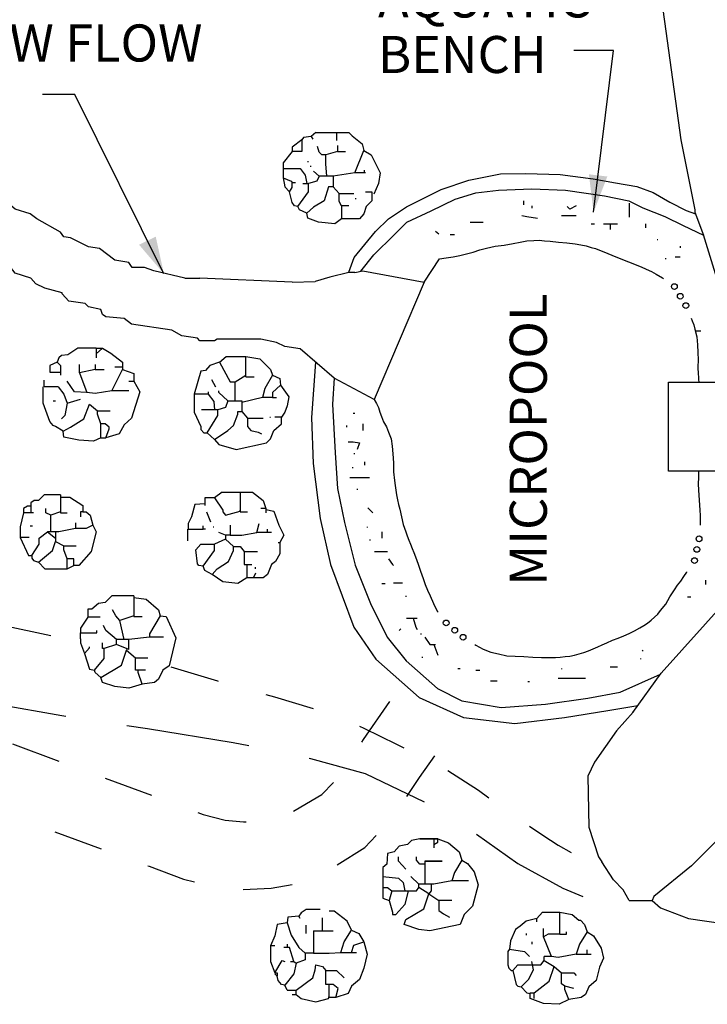
# Model space of a CAD drawing. Extents: x -0.8 to 10.2, y 1.4 to 9.9.
# Drawn here: x 2.4 to 3.8, y 5.7 to 7.7 of the extents above; entities that cross this region are included whole.
import ezdxf
from ezdxf.enums import TextEntityAlignment as Align

# ---------------------------------------------------------------- set-up
doc = ezdxf.new("R2010")
doc.units = 0
doc.header["$MEASUREMENT"] = 0
doc.linetypes.add('DASHED', pattern=[0.75, 0.5, -0.25])
doc.linetypes.add('HIDDEN', pattern=[0.375, 0.25, -0.125])
doc.layers.get('0').update_dxf_attribs({"linetype": 'CONTINUOUS'})
doc.layers.add('2', color=7, linetype='CONTINUOUS')
doc.layers.add('62', color=7, linetype='CONTINUOUS')
doc.styles.add('ROMANS', font='ROMANS', dxfattribs={"height": 0.2})

msp = doc.modelspace()

# ---------------------------------------------------------------- linework, layer by layer
at = {"color": 1, "linetype": 'Continuous'}
msp.add_line((3.2403, 7.204), (3.1396, 6.9661), dxfattribs=at)
at = {"layer": '2', "color": 3, "linetype": 'Continuous'}
for p, q in [((3.0634, 7.507), (3.0634, 7.4904)), ((2.955, 7.4454), (2.955, 7.4154)), ((3.005, 7.4487), (3.005, 7.447)), ((3.01, 7.4387), (3.0117, 7.4387)), ((2.955, 7.4337), (2.99, 7.4337)), ((3.0567, 7.4187), (3.0567, 7.397)), ((2.995, 7.4037), (3.0067, 7.4037)), ((3.0684, 7.3837), (3.0984, 7.3837)), ((3.1017, 7.3737), (3.1017, 7.372)), ((2.5767, 7.0704), (2.59, 7.0704)), ((2.5767, 7.0704), (2.5767, 7.0504)), ((2.63, 7.032), (2.615, 7.032)), ((2.81, 7.007), (2.8184, 6.992)), ((2.88, 7.012), (2.8967, 7.012)), ((2.49, 6.9637), (2.495, 6.9637)), ((2.5184, 6.9587), (2.545, 6.967)), ((2.8434, 6.9637), (2.8717, 6.9637)), ((2.8717, 6.9637), (2.8717, 6.942)), ((2.9334, 6.9704), (2.9417, 6.9704)), ((2.58, 6.9437), (2.605, 6.9437)), ((2.8234, 6.9454), (2.79, 6.9454)), ((2.8834, 6.9287), (2.915, 6.9287)), ((2.9284, 6.9304), (2.93, 6.9304)), ((2.9517, 6.9304), (2.9384, 6.9304)), ((2.8684, 6.7787), (2.8684, 6.7387)), ((2.505, 6.7737), (2.505, 6.737)), ((2.8167, 6.767), (2.7967, 6.767)), ((2.7967, 6.767), (2.7967, 6.752)), ((2.445, 6.757), (2.445, 6.737)), ((2.505, 6.7387), (2.485, 6.732)), ((2.8, 6.7387), (2.8084, 6.7187)), ((2.8684, 6.7387), (2.8834, 6.7387)), ((2.92, 6.7454), (2.91, 6.7454)), ((2.92, 6.7454), (2.92, 6.737)), ((2.505, 6.737), (2.5184, 6.737)), ((2.4434, 6.7104), (2.4484, 6.7104)), ((2.4784, 6.6987), (2.495, 6.6854)), ((2.7617, 6.7037), (2.7617, 6.6804)), ((2.7634, 6.7037), (2.7934, 6.7037)), ((2.8134, 6.7087), (2.815, 6.7087)), ((2.8767, 6.6587), (2.9034, 6.6587)), ((2.5184, 6.6237), (2.5317, 6.6304)), ((2.8984, 6.627), (2.8984, 6.6237)), ((2.895, 6.6054), (2.9, 6.6154)), ((2.6534, 6.5687), (2.6534, 6.527)), ((2.6534, 6.5287), (2.625, 6.5187)), ((2.6534, 6.527), (2.67, 6.527)), ((2.5784, 6.4937), (2.5784, 6.4987)), ((2.6434, 6.4604), (2.6184, 6.4704)), ((2.6384, 6.4604), (2.6384, 6.4587)), ((3.26, 6.077), (3.26, 6.0587)), ((3.2417, 6.032), (3.2417, 5.9854)), ((3.2417, 6.032), (3.2767, 6.032)), ((3.23, 5.9854), (3.2134, 6.0004)), ((3.25, 5.9654), (3.27, 5.952)), ((3.0017, 5.8854), (3.0017, 5.902)), ((3.035, 5.8904), (3.035, 5.917)), ((3.0167, 5.8904), (3.0567, 5.8904)), ((3.4467, 5.8854), (3.4467, 5.882)), ((3.4584, 5.8687), (3.4584, 5.8637)), ((3.0717, 5.847), (3.1034, 5.847)), ((3.5484, 5.8437), (3.5784, 5.8437)), ((3.57, 5.8437), (3.57, 5.852)), ((3.4984, 5.8387), (3.4834, 5.8387)), ((3.4834, 5.8304), (3.5034, 5.8187)), ((2.9634, 5.7704), (2.9817, 5.7704)), ((2.9734, 5.762), (2.9817, 5.762)), ((3.455, 5.7537), (3.455, 5.7654)), ((3.455, 5.7654), (3.4634, 5.7654)), ((3.4634, 5.7537), (3.4634, 5.7654))]:
    msp.add_line(p, q, dxfattribs=at)
at = {"layer": '2', "color": 7, "linetype": 'Continuous'}
for p, q in [((3.4417, 7.3687), (3.4417, 7.3604)), ((3.4584, 7.3587), (3.4584, 7.3537)), ((3.655, 7.3637), (3.655, 7.3354)), ((3.5184, 7.3387), (3.5484, 7.3387)), ((3.3334, 7.3254), (3.36, 7.3254)), ((3.5784, 7.322), (3.585, 7.322)), ((3.6034, 7.322), (3.6317, 7.322)), ((3.6167, 7.322), (3.6167, 7.3104)), ((3.6884, 7.322), (3.6884, 7.3137)), ((3.2634, 7.307), (3.27, 7.302)), ((3.2934, 7.3004), (3.3017, 7.3004)), ((3.7117, 7.2904), (3.7134, 7.2904)), ((3.7584, 7.277), (3.7584, 7.2737)), ((3.7284, 7.252), (3.73, 7.252)), ((3.7484, 7.2554), (3.7584, 7.2554)), ((3.79, 7.1054), (3.8, 7.1054)), ((3.0967, 6.9387), (3.1, 6.9387)), ((3.1167, 6.917), (3.1167, 6.9037)), ((3.0834, 6.9137), (3.0834, 6.9104)), ((3.0984, 6.857), (3.1, 6.857)), ((3.12, 6.8404), (3.12, 6.8337)), ((3.095, 6.8287), (3.0967, 6.8287)), ((3.09, 6.8087), (3.13, 6.8087)), ((3.105, 6.7854), (3.105, 6.7837)), ((3.1267, 6.747), (3.1367, 6.737)), ((3.125, 6.7087), (3.125, 6.707)), ((3.155, 6.6987), (3.155, 6.6854)), ((3.13, 6.682), (3.1317, 6.682)), ((3.14, 6.6587), (3.1667, 6.6587)), ((3.81, 6.6004), (3.81, 6.592)), ((3.155, 6.5937), (3.1617, 6.5937)), ((3.1784, 6.5954), (3.1967, 6.5954)), ((3.2034, 6.5687), (3.2034, 6.567)), ((3.7734, 6.567), (3.78, 6.567)), ((3.205, 6.5237), (3.2267, 6.5237)), ((3.1934, 6.502), (3.19, 6.4987)), ((3.2334, 6.492), (3.235, 6.492)), ((3.2417, 6.4854), (3.2517, 6.4704)), ((3.2517, 6.4704), (3.2634, 6.4704)), ((3.26, 6.4704), (3.2684, 6.4487)), ((3.6817, 6.4587), (3.6834, 6.457)), ((3.2367, 6.4454), (3.2367, 6.4437)), ((3.6784, 6.442), (3.6784, 6.4404)), ((3.3084, 6.422), (3.3134, 6.422)), ((3.345, 6.4187), (3.3534, 6.4187)), ((3.5184, 6.422), (3.5184, 6.4204)), ((3.6167, 6.4254), (3.6317, 6.4254)), ((3.5117, 6.402), (3.5667, 6.402)), ((3.375, 6.397), (3.3884, 6.397)), ((3.45, 6.3954), (3.4534, 6.3954)), ((3.2317, 6.077), (3.2684, 6.077))]:
    msp.add_line(p, q, dxfattribs=at)
at = {"layer": '2', "color": 1, "linetype": 'Continuous'}
msp.add_line((2.87, 7.0887), (2.87, 7.0887), dxfattribs=at)
at = {"layer": '2', "color": 1, "linetype": 'HIDDEN', "ltscale": 0.15}
msp.add_line((2.3873, 6.5096), (2.5389, 6.4771), dxfattribs=at)
at = {"layer": '2', "color": 7, "linetype": 'Continuous'}
for points in [[(3.5833, 7.3456), (3.6235, 7.6727), (3.5431, 7.6727)], [(2.7141, 7.2207), (2.5338, 7.5837), (2.4686, 7.5837)], [(3.5484, 7.3587), (3.535, 7.352), (3.53, 7.357)], [(3.4384, 7.3387), (3.4484, 7.337), (3.47, 7.3337)], [(3.0867, 6.8804), (3.0967, 6.8804), (3.11, 6.8787), (3.105, 6.8654)], [(3.1684, 6.6437), (3.1767, 6.632), (3.1784, 6.6304)], [(3.2184, 6.5237), (3.2234, 6.5054), (3.2267, 6.5004)]]:
    msp.add_lwpolyline(points, dxfattribs=at)
at = {"layer": '2', "color": 3, "linetype": 'Continuous'}
for points in [[(3.0117, 7.4987), (2.9967, 7.497), (2.9934, 7.492)], [(3.0217, 7.507), (3.0117, 7.4987), (3.015, 7.4937)], [(3.0217, 7.507), (3.0884, 7.507), (3.095, 7.5004), (3.115, 7.4837), (3.1184, 7.4704)], [(2.9934, 7.492), (2.9934, 7.4687), (2.9734, 7.4687), (2.955, 7.4454)], [(2.9934, 7.492), (2.9734, 7.477), (2.9734, 7.4687)], [(3.065, 7.4687), (3.0417, 7.462), (3.0334, 7.462), (3.0284, 7.467), (3.025, 7.4787)], [(3.065, 7.4804), (3.065, 7.4687), (3.0817, 7.4687)], [(3.0434, 7.4187), (3.0417, 7.4437), (3.0417, 7.462)], [(3.1, 7.4254), (3.1184, 7.4704), (3.1334, 7.462), (3.1517, 7.4254), (3.1484, 7.4037), (3.1384, 7.382)], [(2.955, 7.4154), (2.9584, 7.397), (2.9684, 7.387)], [(2.955, 7.4154), (2.9717, 7.4087), (2.9734, 7.4054)], [(2.99, 7.4337), (3, 7.4204), (3.0034, 7.4037)], [(3.0167, 7.4287), (3.0284, 7.4187), (3.0234, 7.4087), (3.0067, 7.4037)], [(3.12, 7.4254), (3.1, 7.4254), (3.0567, 7.4187), (3.0284, 7.4187)], [(3.1217, 7.4254), (3.12, 7.4254), (3.12, 7.4304)], [(2.985, 7.357), (2.9784, 7.3587), (2.9734, 7.3654), (2.9684, 7.387), (2.9734, 7.3954), (2.9734, 7.4054), (2.98, 7.4054)], [(2.985, 7.357), (3.0067, 7.387), (3.0067, 7.4037)], [(3.0684, 7.3837), (3.0567, 7.397), (3.0467, 7.397), (3.0384, 7.3687), (3.0167, 7.3554), (3.0034, 7.3437)], [(3.0884, 7.3587), (3.0734, 7.3587), (3.0684, 7.367), (3.0684, 7.3837)], [(3.1217, 7.387), (3.135, 7.387), (3.135, 7.3687), (3.1234, 7.357), (3.1184, 7.342), (3.11, 7.332), (3.0734, 7.332)], [(3.0034, 7.3437), (2.9884, 7.3504), (2.985, 7.357)], [(3.0734, 7.3587), (3.0734, 7.332), (3.06, 7.322), (3.0267, 7.3254), (3.005, 7.3337), (3.0034, 7.3437)], [(2.5767, 7.0704), (2.54, 7.0704), (2.52, 7.057), (2.5067, 7.0554), (2.5017, 7.0504), (2.4984, 7.042)], [(2.5767, 7.0587), (2.59, 7.0704), (2.6067, 7.0604), (2.63, 7.042), (2.63, 7.032), (2.63, 7.027)], [(2.505, 7.0354), (2.4984, 7.042), (2.4834, 7.0354), (2.4834, 7.022), (2.505, 7.022)], [(2.575, 7.027), (2.5434, 7.0204), (2.5434, 7.037)], [(2.575, 7.037), (2.575, 7.027), (2.5934, 7.027)], [(2.8267, 7.042), (2.8067, 7.0354), (2.7984, 7.0254), (2.7884, 7.0237), (2.775, 6.977)], [(2.8267, 7.042), (2.84, 7.0537), (2.88, 7.0537)], [(2.8267, 7.042), (2.8484, 7.002), (2.8584, 7.002)], [(2.88, 7.012), (2.88, 7.0537), (2.9084, 7.0487), (2.93, 7.027), (2.9334, 7.0154)], [(2.505, 7.0354), (2.505, 7.022), (2.505, 7.0154)], [(2.5434, 7.0204), (2.5584, 6.9804), (2.5334, 6.982), (2.5184, 7.0037)], [(2.6084, 6.9837), (2.63, 7.027), (2.6534, 7.0187), (2.6534, 7.0037)], [(2.5, 6.992), (2.4717, 6.992), (2.4717, 7.0054)], [(2.6434, 7.0037), (2.6534, 7.0037), (2.665, 6.982), (2.6484, 6.9287), (2.6334, 6.9154), (2.6234, 6.897), (2.5967, 6.8887)], [(2.8584, 6.9637), (2.8584, 7.002), (2.88, 7.0154)], [(2.9334, 7.0154), (2.9184, 6.9887), (2.9134, 6.9704)], [(2.9334, 7.0154), (2.9484, 7.0087), (2.95, 6.9954)], [(2.51, 6.902), (2.495, 6.912), (2.49, 6.9137), (2.4834, 6.922), (2.47, 6.9587), (2.47, 6.992)], [(2.5, 6.992), (2.5117, 6.977), (2.5184, 6.9587), (2.5134, 6.9337), (2.5067, 6.927)], [(2.6434, 6.9837), (2.6084, 6.9837), (2.575, 6.9787), (2.5584, 6.9804)], [(2.8034, 6.977), (2.775, 6.977), (2.775, 6.9404), (2.7884, 6.912), (2.7884, 6.9054), (2.795, 6.8987), (2.8017, 6.8987)], [(2.8034, 6.982), (2.8034, 6.977), (2.815, 6.962), (2.8167, 6.9454)], [(2.8434, 6.9637), (2.825, 6.9804), (2.825, 6.9837)], [(2.95, 6.9954), (2.9334, 6.9804), (2.9334, 6.9704)], [(2.95, 6.9954), (2.9667, 6.972), (2.9634, 6.9537), (2.9584, 6.9404), (2.9517, 6.9304)], [(2.51, 6.902), (2.525, 6.9104), (2.5517, 6.927), (2.5634, 6.957), (2.58, 6.9437)], [(2.8434, 6.9637), (2.8384, 6.9504), (2.8234, 6.9454)], [(2.9334, 6.9704), (2.9134, 6.9704), (2.8717, 6.9604)], [(2.5867, 6.8887), (2.5867, 6.917), (2.58, 6.937), (2.58, 6.9437)], [(2.8167, 6.8854), (2.8017, 6.8987), (2.8234, 6.9337), (2.8234, 6.9454)], [(2.8167, 6.8854), (2.8434, 6.9037), (2.855, 6.9137), (2.8634, 6.937), (2.8634, 6.942), (2.8717, 6.942)], [(2.8717, 6.942), (2.8834, 6.9287), (2.8834, 6.912), (2.89, 6.9037), (2.905, 6.9004), (2.9117, 6.897)], [(2.5867, 6.8887), (2.5967, 6.8887), (2.6034, 6.907), (2.6034, 6.9104), (2.595, 6.917), (2.5867, 6.917)], [(2.8167, 6.8854), (2.825, 6.8754), (2.86, 6.8654), (2.9217, 6.8787), (2.93, 6.887), (2.9367, 6.9037), (2.9517, 6.917), (2.9517, 6.9304)], [(2.5867, 6.8887), (2.5717, 6.882), (2.5417, 6.8837), (2.5117, 6.8904), (2.51, 6.902)], [(2.8317, 6.7787), (2.8167, 6.767), (2.8334, 6.742), (2.8334, 6.7387), (2.8384, 6.732), (2.8684, 6.7404), (2.8684, 6.742)], [(2.8317, 6.7787), (2.8934, 6.7787), (2.915, 6.762), (2.92, 6.7454)], [(2.505, 6.7737), (2.4717, 6.7737), (2.46, 6.762), (2.4517, 6.762), (2.445, 6.757)], [(2.505, 6.7687), (2.5234, 6.7687), (2.55, 6.752), (2.55, 6.7387)], [(2.445, 6.7504), (2.4384, 6.7504), (2.43, 6.7454), (2.43, 6.737)], [(2.485, 6.6987), (2.485, 6.732), (2.475, 6.737), (2.475, 6.7454)], [(2.55, 6.7387), (2.545, 6.7387), (2.545, 6.7287)], [(2.55, 6.7387), (2.5567, 6.7387), (2.565, 6.732), (2.57, 6.712)], [(2.7967, 6.7554), (2.7767, 6.7537), (2.77, 6.7287), (2.7634, 6.7154), (2.7634, 6.7037)], [(2.92, 6.7437), (2.9367, 6.7404), (2.9467, 6.712), (2.9567, 6.692), (2.9484, 6.677)], [(2.45, 6.737), (2.445, 6.737), (2.43, 6.737), (2.4234, 6.7087), (2.4234, 6.687)], [(2.4467, 6.6504), (2.4617, 6.6737), (2.4617, 6.6854), (2.4784, 6.6987)], [(2.535, 6.717), (2.535, 6.7054), (2.5017, 6.6987), (2.4784, 6.6987)], [(2.495, 6.6987), (2.495, 6.6787), (2.5117, 6.6704), (2.5367, 6.6704)], [(2.57, 6.712), (2.5767, 6.6987), (2.5667, 6.6587), (2.5417, 6.6304), (2.5317, 6.6304)], [(2.57, 6.712), (2.5567, 6.7054), (2.535, 6.7054)], [(2.7984, 6.7037), (2.7934, 6.7037), (2.7934, 6.7104)], [(2.8484, 6.712), (2.8484, 6.692), (2.8717, 6.692), (2.9017, 6.697)], [(2.9234, 6.697), (2.9017, 6.697), (2.9067, 6.7154)], [(2.9317, 6.697), (2.9234, 6.697), (2.9234, 6.7037)], [(2.4417, 6.687), (2.4234, 6.687), (2.44, 6.6504), (2.4467, 6.6504)], [(2.46, 6.637), (2.4884, 6.6604), (2.495, 6.6787)], [(2.8384, 6.692), (2.8384, 6.6837), (2.8167, 6.6737)], [(2.8484, 6.692), (2.8384, 6.692), (2.825, 6.697)], [(2.8384, 6.6837), (2.855, 6.6687), (2.8684, 6.6687), (2.8767, 6.6587)], [(2.5184, 6.6237), (2.5184, 6.6437), (2.5117, 6.662), (2.5117, 6.6704)], [(2.7934, 6.6287), (2.785, 6.6304), (2.7817, 6.6337), (2.7784, 6.662), (2.7884, 6.6737), (2.8167, 6.6737)], [(2.7934, 6.6287), (2.8167, 6.6604), (2.8167, 6.6737)], [(2.8117, 6.612), (2.8217, 6.6237), (2.845, 6.6387), (2.855, 6.6604), (2.855, 6.6687)], [(2.8767, 6.6587), (2.8767, 6.632), (2.8917, 6.632)], [(2.945, 6.677), (2.9484, 6.677), (2.9484, 6.6537), (2.94, 6.6387), (2.9317, 6.632), (2.9234, 6.612), (2.915, 6.6054), (2.8817, 6.6054)], [(2.4467, 6.6504), (2.4467, 6.6454), (2.45, 6.6404), (2.46, 6.637)], [(2.5317, 6.6304), (2.5317, 6.6437), (2.5184, 6.6437)], [(2.46, 6.637), (2.4734, 6.6237), (2.5184, 6.6237)], [(2.8117, 6.612), (2.7967, 6.6204), (2.7934, 6.6287)], [(2.8817, 6.632), (2.8817, 6.6054), (2.8634, 6.5937), (2.8334, 6.597), (2.8117, 6.612)], [(2.6534, 6.5687), (2.6084, 6.5687), (2.595, 6.5554), (2.5817, 6.5537), (2.5684, 6.542), (2.565, 6.542), (2.56, 6.542), (2.56, 6.5254)], [(2.6534, 6.5654), (2.6784, 6.562), (2.7034, 6.5404), (2.7067, 6.5287)], [(2.6334, 6.4804), (2.625, 6.5187), (2.6167, 6.5287), (2.61, 6.5404)], [(2.585, 6.5254), (2.56, 6.5254), (2.545, 6.5037), (2.545, 6.4937)], [(2.7067, 6.5287), (2.7184, 6.527), (2.7384, 6.4837), (2.725, 6.427), (2.7117, 6.4187), (2.7034, 6.4004), (2.695, 6.3937), (2.67, 6.3904)], [(2.7067, 6.5287), (2.685, 6.492), (2.685, 6.4854)], [(2.6184, 6.4704), (2.6184, 6.4804), (2.5967, 6.4987), (2.5917, 6.5087)], [(2.545, 6.482), (2.545, 6.4937), (2.5784, 6.4937)], [(2.545, 6.482), (2.545, 6.4737), (2.5534, 6.452)], [(2.6434, 6.4604), (2.6434, 6.4804), (2.6334, 6.4804), (2.6184, 6.4804)], [(2.7134, 6.4854), (2.685, 6.4854), (2.6434, 6.4804)], [(2.5534, 6.452), (2.5634, 6.4637), (2.5634, 6.4654)], [(2.5734, 6.4187), (2.5934, 6.442), (2.5934, 6.462)], [(2.5867, 6.4037), (2.6284, 6.4287), (2.6384, 6.4587)], [(2.6184, 6.4704), (2.5934, 6.462), (2.59, 6.462), (2.59, 6.4737)], [(2.6384, 6.4587), (2.6567, 6.4437), (2.6817, 6.4437)], [(2.5534, 6.452), (2.5634, 6.4204), (2.5734, 6.4187)], [(2.6767, 6.4187), (2.6617, 6.4187), (2.6567, 6.4187), (2.6567, 6.4437)], [(2.5867, 6.4037), (2.575, 6.4137), (2.5734, 6.4187)], [(2.67, 6.3904), (2.6617, 6.4137), (2.6617, 6.4187)], [(2.67, 6.3904), (2.6434, 6.382), (2.615, 6.3854), (2.59, 6.3937), (2.5867, 6.4037)], [(3.2684, 6.077), (3.2317, 6.077), (3.215, 6.0737), (3.2067, 6.0654), (3.19, 6.062), (3.18, 6.0504), (3.1667, 6.047), (3.165, 6.0254), (3.1567, 6.0187)], [(3.26, 6.0654), (3.2684, 6.0704), (3.2684, 6.077), (3.29, 6.0687), (3.3117, 6.0504), (3.3167, 6.0337)], [(3.2034, 6.0154), (3.1884, 6.032), (3.1884, 6.0404)], [(3.2767, 6.032), (3.2417, 6.032), (3.2417, 6.0254), (3.2317, 6.0254), (3.225, 6.0337), (3.225, 6.0404)], [(3.3167, 6.0337), (3.3284, 6.027), (3.3417, 6.0104), (3.35, 5.9837), (3.3384, 5.9404), (3.3217, 5.9237), (3.3134, 5.9037), (3.2517, 5.8904), (3.23, 5.8937), (3.2, 5.9037), (3.2034, 5.9137), (3.24, 5.9354), (3.25, 5.9654)], [(3.3167, 6.0337), (3.3017, 6.0087), (3.2967, 5.992)], [(3.1567, 6.0187), (3.1567, 5.957), (3.17, 5.952)], [(3.1567, 6.0004), (3.1884, 5.997), (3.1984, 5.9887), (3.2017, 5.972)], [(3.33, 5.992), (3.2967, 5.992), (3.26, 5.9854), (3.23, 5.9854)], [(3.25, 5.9654), (3.23, 5.9787), (3.23, 5.9854)], [(3.255, 5.9854), (3.255, 5.972), (3.25, 5.9654)], [(3.1567, 5.9787), (3.1667, 5.9787), (3.175, 5.972)], [(3.175, 5.972), (3.17, 5.952), (3.1767, 5.9287), (3.1767, 5.9237), (3.1834, 5.9237)], [(3.175, 5.972), (3.225, 5.972), (3.23, 5.9787)], [(3.2084, 5.972), (3.2017, 5.9437), (3.1834, 5.9237)], [(3.2967, 5.952), (3.27, 5.952), (3.27, 5.932), (3.28, 5.9254), (3.2917, 5.9187)], [(2.99, 5.9154), (2.9867, 5.9204), (2.965, 5.9187), (2.9634, 5.907), (2.9717, 5.882), (2.9867, 5.857), (3, 5.8454)], [(3.03, 5.9337), (3.0017, 5.9337), (2.9917, 5.927), (2.9867, 5.9204)], [(3.0934, 5.892), (3.085, 5.9104), (3.0584, 5.9304), (3.0484, 5.9304)], [(3.4684, 5.9154), (3.48, 5.9287), (3.515, 5.9287)], [(3.515, 5.8837), (3.515, 5.9287), (3.54, 5.9237), (3.5534, 5.912), (3.5567, 5.912), (3.565, 5.9037), (3.57, 5.8887)], [(2.9634, 5.907), (2.9434, 5.9037), (2.9384, 5.8804), (2.93, 5.8604)], [(3.4684, 5.9087), (3.4684, 5.9154), (3.4467, 5.9104), (3.435, 5.9004), (3.425, 5.8937), (3.415, 5.8704), (3.4134, 5.8537)], [(3.0167, 5.8904), (3.0167, 5.8454), (3.0484, 5.8454), (3.0717, 5.847)], [(3.0717, 5.847), (3.0784, 5.8687), (3.0934, 5.892)], [(3.0934, 5.892), (3.1084, 5.8854), (3.1184, 5.8687)], [(3.4984, 5.8387), (3.4817, 5.8787), (3.4817, 5.8954)], [(3.515, 5.8837), (3.4917, 5.8837), (3.4817, 5.8787)], [(3.515, 5.8837), (3.5284, 5.8837), (3.5284, 5.8887)], [(3.57, 5.8887), (3.5834, 5.8804), (3.5984, 5.8554), (3.6034, 5.8354), (3.595, 5.817), (3.5884, 5.7904), (3.5734, 5.777), (3.5667, 5.762), (3.5584, 5.7554), (3.5334, 5.752)], [(3.57, 5.8887), (3.555, 5.8637), (3.5484, 5.8437)], [(2.9384, 5.8604), (2.93, 5.8604), (2.93, 5.8287), (2.9384, 5.8054)], [(2.9634, 5.8637), (2.9634, 5.857), (2.9567, 5.857)], [(3.1184, 5.8687), (3.125, 5.8437), (3.1184, 5.8154), (3.11, 5.792), (3.0934, 5.7787), (3.0867, 5.7637), (3.0617, 5.7554), (3.0484, 5.7554), (3.0484, 5.782)], [(3.0934, 5.847), (3.0984, 5.862), (3.1184, 5.8687)], [(2.97, 5.8287), (2.9767, 5.8287), (2.9684, 5.857), (2.9634, 5.857)], [(3.0167, 5.8454), (3, 5.8454), (3, 5.832), (2.9817, 5.8254)], [(3.4134, 5.8537), (3.41, 5.8487), (3.41, 5.822), (3.4117, 5.8154), (3.4167, 5.8104), (3.42, 5.8104)], [(3.4134, 5.8537), (3.4434, 5.8487), (3.4534, 5.8387)], [(3.5484, 5.8437), (3.5117, 5.837), (3.4984, 5.8387)], [(2.9384, 5.8054), (2.9534, 5.8304), (2.9584, 5.8287)], [(2.9767, 5.8287), (2.9817, 5.8254), (2.9767, 5.8037), (2.9584, 5.7804)], [(2.9817, 5.762), (2.9817, 5.7704), (3.015, 5.7954), (3.02, 5.812), (3.0217, 5.822)], [(3.0217, 5.822), (3.035, 5.8187), (3.0417, 5.8104)], [(3.43, 5.822), (3.42, 5.8104), (3.4267, 5.782), (3.43, 5.7787), (3.4367, 5.777)], [(3.43, 5.822), (3.4767, 5.822), (3.4834, 5.8304), (3.4834, 5.8387)], [(3.4367, 5.777), (3.4517, 5.792), (3.4617, 5.812), (3.4584, 5.8287)], [(2.9384, 5.8054), (2.9434, 5.8054), (2.9434, 5.7987), (2.9384, 5.8037)], [(3.0617, 5.7554), (3.0667, 5.7737), (3.0567, 5.782), (3.0484, 5.782), (3.0417, 5.782), (3.0417, 5.8104), (3.0634, 5.8104), (3.0784, 5.7954)], [(3.4634, 5.7654), (3.4934, 5.7887), (3.5034, 5.8187), (3.5184, 5.8054), (3.5434, 5.8054), (3.5484, 5.8004)], [(3.5434, 5.7737), (3.525, 5.7787), (3.5184, 5.7837), (3.5184, 5.8054)], [(2.9634, 5.7704), (2.9584, 5.7804), (2.9517, 5.782), (2.945, 5.7904), (2.9434, 5.7987)], [(2.9817, 5.762), (2.9917, 5.7537), (3.0217, 5.747), (3.0467, 5.7537), (3.0484, 5.7587)], [(3.4367, 5.777), (3.4484, 5.7654), (3.455, 5.7637)], [(3.5334, 5.752), (3.525, 5.772), (3.525, 5.7787)], [(3.5334, 5.752), (3.5134, 5.742), (3.4817, 5.7437), (3.455, 5.7537)]]:
    msp.add_lwpolyline(points, dxfattribs=at)
at = {"layer": '2', "color": 1, "linetype": 'Continuous'}
for points in [[(2.5117, 7.2954), (2.5117, 7.2954), (2.505, 7.3054), (2.4567, 7.332), (2.4434, 7.342), (2.4134, 7.352), (2.3867, 7.3737), (2.37, 7.3787), (2.325, 7.412), (2.325, 7.412)], [(2.5617, 7.2754), (2.5617, 7.2754), (2.525, 7.2937), (2.5117, 7.2954)], [(2.65, 7.2337), (2.6434, 7.2437), (2.615, 7.2487), (2.615, 7.2487), (2.5834, 7.272), (2.5617, 7.2754)], [(2.445, 7.212), (2.445, 7.212), (2.445, 7.212), (2.4134, 7.222), (2.4017, 7.237)], [(2.65, 7.2337), (2.65, 7.2337), (2.6434, 7.2437), (2.615, 7.2487)], [(2.675, 7.2337), (2.675, 7.2337), (2.65, 7.2337)], [(2.7567, 7.212), (2.7567, 7.212), (2.6934, 7.227), (2.675, 7.2337)], [(3.1, 7.2237), (3.0884, 7.2237), (3.05, 7.2137), (3.05, 7.2137), (3.02, 7.2054)], [(3.1, 7.2237), (3.1, 7.2237), (3.1167, 7.227)], [(3.1167, 7.227), (3.1167, 7.227), (3.1167, 7.227), (3.1167, 7.227), (3.1167, 7.227), (3.2403, 7.204)], [(3.1167, 7.227), (3.1167, 7.227), (3.1167, 7.227)], [(2.4734, 7.192), (2.455, 7.2004), (2.445, 7.212)], [(2.7567, 7.212), (2.7867, 7.212), (2.7867, 7.212), (2.7867, 7.212)], [(2.9734, 7.2037), (2.9734, 7.2037), (2.7867, 7.212)], [(2.9734, 7.2037), (3.02, 7.2054), (3.02, 7.2054), (3.02, 7.2054)], [(2.5084, 7.1804), (2.5084, 7.182), (2.4734, 7.192)], [(2.555, 7.1604), (2.555, 7.1604), (2.5217, 7.1654), (2.5084, 7.1804), (2.5084, 7.182)], [(2.5867, 7.1487), (2.5617, 7.1537), (2.555, 7.1604)], [(2.6334, 7.1304), (2.6334, 7.1304), (2.5967, 7.1337), (2.59, 7.1387), (2.5867, 7.1487)], [(2.8217, 7.0887), (2.8167, 7.0854), (2.7867, 7.0854), (2.7817, 7.0904), (2.75, 7.0954), (2.73, 7.107), (2.6484, 7.1187), (2.6334, 7.1304)], [(2.91, 7.0887), (2.91, 7.0887), (2.8217, 7.0887)], [(3.0584, 7.0097), (2.99, 7.0687), (2.99, 7.0687), (2.9584, 7.0737), (2.9417, 7.082), (2.91, 7.0887)], [(3.1396, 6.9661), (3.0584, 7.0097), (3.0584, 7.0097)]]:
    msp.add_lwpolyline(points, dxfattribs=at)
msp.add_lwpolyline([(3.849, 6.8215), (3.7346, 6.8215), (3.7346, 7.0015), (3.849, 7.0015)], close=True, dxfattribs=at)
at = {"layer": '2', "color": 5, "linetype": 'DASHED', "ltscale": 0.5, "flags": 128}
msp.add_lwpolyline([(1.6102, 6.7082), (1.8053, 6.6713), (1.879, 6.6431), (1.9375, 6.6126), (2.0134, 6.5563), (2.0827, 6.5042), (2.1803, 6.4391), (2.2604, 6.3892), (2.3732, 6.3502), (2.5075, 6.3263), (2.6809, 6.3003), (2.8543, 6.2722), (3.0104, 6.2396), (3.1209, 6.2092), (3.2835, 6.1311), (3.4301, 6.0271), (3.5212, 5.9772), (3.5732, 5.9554), (3.636, 5.949), (3.6534, 5.9512)], dxfattribs=at)
at = {"layer": '2', "color": 1, "linetype": 'HIDDEN', "ltscale": 0.2, "flags": 128}
for points in [[(0.7351, 6.4206), (0.7826, 6.4583), (0.8354, 6.4981), (0.8988, 6.5395), (0.9568, 6.5712), (1.007, 6.594), (1.0563, 6.6116), (1.0959, 6.624), (1.1399, 6.6327), (1.1953, 6.6424), (1.249, 6.6513), (1.3062, 6.6512), (1.3458, 6.6513), (1.3915, 6.646), (1.4349, 6.6345), (1.4596, 6.623), (1.4965, 6.6116), (1.5432, 6.5931), (2.0033, 6.422), (2.1864, 6.355), (2.3377, 6.295), (2.512, 6.2299), (2.7302, 6.1507), (2.7933, 6.1265), (2.8382, 6.115), (2.8752, 6.1114), (2.9148, 6.1132), (2.9535, 6.1204), (2.9913, 6.1414), (3.0336, 6.1669), (3.0609, 6.1951), (3.0855, 6.2296), (3.1181, 6.278), (3.1955, 6.3898)], [(0.8217, 6.3144), (0.8665, 6.3501), (0.9144, 6.3861), (0.9688, 6.4217), (1.0176, 6.4484), (1.0583, 6.4669), (1.0989, 6.4814), (1.1299, 6.4911), (1.1654, 6.4981), (1.218, 6.5071), (1.2598, 6.5139), (1.3045, 6.5139), (1.3379, 6.5142), (1.3661, 6.5115), (1.3881, 6.5043), (1.4111, 6.4933), (1.4521, 6.4811), (1.499, 6.4629), (1.9563, 6.2933), (2.1374, 6.227), (2.2885, 6.1672), (2.465, 6.1013), (2.6839, 6.0215), (2.7539, 5.9952), (2.8161, 5.9799), (2.8715, 5.9745), (2.9307, 5.9773), (2.9999, 5.9892), (3.0593, 6.0209), (3.1202, 6.0595), (3.1655, 6.1069), (3.1977, 6.151), (3.2314, 6.2009), (3.3074, 6.3108)]]:
    msp.add_lwpolyline(points, dxfattribs=at)
at = {"layer": '2', "color": 1, "linetype": 'HIDDEN', "ltscale": 0.15, "flags": 128}
msp.add_lwpolyline([(2.7283, 6.4251), (2.8226, 6.3968), (2.9375, 6.3642), (3.0372, 6.335), (3.1184, 6.3013), (3.1845, 6.2688), (3.2875, 6.2157), (3.3504, 6.1756), (3.4132, 6.13), (3.4804, 6.0845), (3.5118, 6.0639), (3.54, 6.0476), (3.566, 6.0334), (3.5844, 6.0324), (3.5979, 6.0335)], dxfattribs=at)
at = {"layer": '2', "color": 7, "linetype": 'Continuous'}
for points in [[(3.6111, 7.4178), (3.5833, 7.3456), (3.5738, 7.4223)], [(2.6975, 7.2962), (2.7141, 7.2207), (2.6639, 7.2795)]]:
    msp.add_solid(points, dxfattribs=at)
at = {"layer": '62', "color": 5, "linetype": 'Continuous'}
for p, q in [((3.7884, 7.3455), (3.8054, 7.299)), ((3.6628, 6.333), (3.72, 6.412))]:
    msp.add_line(p, q, dxfattribs=at)
for points in [[(3.7234, 8.042), (3.72, 7.8987), (3.7134, 7.8637), (3.715, 7.8154), (3.76, 7.492), (3.7884, 7.3504), (3.7884, 7.3454)], [(3.0884, 7.2241), (3.099, 7.254), (3.1421, 7.3068), (3.1684, 7.3323), (3.2045, 7.3561), (3.2748, 7.3913), (3.3311, 7.4106), (3.3953, 7.4229), (3.4463, 7.4237), (3.5157, 7.422), (3.5825, 7.4132), (3.6274, 7.4053), (3.6705, 7.3973), (3.7039, 7.3851), (3.7373, 7.3658), (3.7707, 7.349), (3.7897, 7.342)], [(3.1122, 7.2261), (3.1385, 7.2593), (3.1799, 7.2997), (3.2054, 7.3252), (3.2546, 7.3482), (3.303, 7.3719), (3.3452, 7.385), (3.3909, 7.3904), (3.4586, 7.3929), (3.5263, 7.3904), (3.6054, 7.379), (3.6546, 7.3684), (3.6828, 7.3542), (3.7276, 7.3366), (3.7645, 7.3183), (3.8054, 7.299)], [(3.805, 7.3004), (3.835, 7.2037), (3.8434, 7.1954)], [(3.0208, 7.0421), (3.0124, 6.9299), (3.0159, 6.8367), (3.0299, 6.7257), (3.0511, 6.6324), (3.0986, 6.5056), (3.1425, 6.4405), (3.2305, 6.363), (3.3202, 6.3226), (3.424, 6.3102), (3.5243, 6.3225), (3.6123, 6.3367), (3.6726, 6.3466)], [(3.0584, 7.0097), (3.0549, 6.9568), (3.0602, 6.8583), (3.0655, 6.786), (3.0795, 6.7174), (3.1007, 6.6311), (3.1323, 6.5537), (3.1657, 6.485), (3.2044, 6.4376), (3.2677, 6.3813), (3.317, 6.3566), (3.3961, 6.3425), (3.4859, 6.3495), (3.572, 6.3618), (3.6371, 6.3742), (3.7188, 6.4104)], [(3.91, 6.5954), (3.8767, 6.5954), (3.8617, 6.5754), (3.8517, 6.5587), (3.72, 6.412)], [(4.0884, 6.427), (4.0767, 6.3937), (4.0217, 6.2904), (3.8917, 6.132), (3.7817, 6.022), (3.705, 5.9604), (3.7017, 5.952)], [(3.6635, 6.3339), (3.6634, 6.3337), (3.63, 6.2954), (3.585, 6.232), (3.5717, 6.2037), (3.5734, 6.1004), (3.5934, 6.0404), (3.6, 6.0304)], [(3.655, 5.952), (3.6434, 5.9737), (3.6234, 5.9937), (3.6, 6.0304)], [(3.655, 5.952), (3.7017, 5.952), (3.7184, 5.937), (3.775, 5.9154), (3.845, 5.9054), (3.8667, 5.9054), (3.87, 5.9087)]]:
    msp.add_lwpolyline(points, dxfattribs=at)
at = {"layer": '62', "color": 7, "linetype": 'Continuous'}
for points in [[(3.2403, 7.204), (3.2403, 7.204), (3.2713, 7.2514), (3.2852, 7.2532), (3.2991, 7.255), (3.3128, 7.2576), (3.3263, 7.2611), (3.3398, 7.2646), (3.353, 7.2692), (3.3666, 7.2725), (3.3844, 7.2768), (3.4027, 7.279), (3.4209, 7.2822), (3.4346, 7.2847), (3.4483, 7.2877), (3.4621, 7.2883), (3.4731, 7.2887), (3.4843, 7.2876), (3.4954, 7.2866), (3.5125, 7.285), (3.5294, 7.2838), (3.5462, 7.2813), (3.5572, 7.2796), (3.5681, 7.2774), (3.5787, 7.2743), (3.5873, 7.2718), (3.5956, 7.2686), (3.6039, 7.2653), (3.6121, 7.2619), (3.6203, 7.2584), (3.6286, 7.255), (3.637, 7.2515), (3.6455, 7.2482), (3.654, 7.2449), (3.6625, 7.2416), (3.671, 7.2383), (3.6794, 7.2348), (3.6898, 7.2303), (3.7002, 7.2255), (3.7101, 7.2199), (3.7226, 7.2127), (3.7245, 7.2114)], [(3.7809, 7.1307), (3.783, 7.1258), (3.7859, 7.1173), (3.7881, 7.1086), (3.792, 7.0932), (3.7936, 7.0772), (3.7942, 7.0612), (3.7947, 7.0466), (3.7945, 7.032), (3.7951, 7.0174), (3.7953, 7.0122), (3.7956, 7.0069), (3.796, 7.0016)], [(3.1396, 6.9661), (3.1396, 6.9661), (3.1396, 6.9661), (3.1396, 6.9661), (3.1396, 6.9661), (3.1396, 6.9661), (3.1438, 6.9584), (3.1482, 6.9503), (3.1508, 6.941), (3.1543, 6.9321), (3.1586, 6.9213), (3.1643, 6.9112), (3.1683, 6.9005), (3.1735, 6.8866), (3.1758, 6.8716), (3.1771, 6.8566), (3.1787, 6.8384), (3.1787, 6.8202), (3.1806, 6.8022), (3.1816, 6.7925), (3.1831, 6.7828), (3.1849, 6.7731), (3.1867, 6.7635), (3.1889, 6.7539), (3.1911, 6.7443), (3.1946, 6.7289), (3.1984, 6.7136), (3.2034, 6.6987), (3.2062, 6.6901), (3.2094, 6.6816), (3.2127, 6.6732), (3.216, 6.6647), (3.2194, 6.6563), (3.2227, 6.6478), (3.2282, 6.6333), (3.2331, 6.6185), (3.2385, 6.6039), (3.2428, 6.5921), (3.2474, 6.5804), (3.2525, 6.5688), (3.2592, 6.5534), (3.2667, 6.538), (3.2686, 6.5356)], [(3.7975, 6.7624), (3.7966, 6.7727), (3.7962, 6.7829), (3.7957, 6.7958), (3.7959, 6.8086), (3.7962, 6.8215)], [(3.7996, 6.7121), (3.7997, 6.7215), (3.7998, 6.7317), (3.7991, 6.742), (3.7983, 6.7522), (3.7975, 6.7624)], [(3.343, 6.4701), (3.3454, 6.4688), (3.3597, 6.4609), (3.3751, 6.4547), (3.391, 6.4512), (3.4076, 6.4475), (3.4248, 6.4467), (3.4419, 6.4459), (3.4601, 6.445), (3.4781, 6.444), (3.4963, 6.4442), (3.5061, 6.4443), (3.5159, 6.4448), (3.5255, 6.4458), (3.5352, 6.4469), (3.5448, 6.4486), (3.5541, 6.4512), (3.5638, 6.4539), (3.5732, 6.4576), (3.5825, 6.4616), (3.5918, 6.4657), (3.601, 6.47), (3.6103, 6.474), (3.6216, 6.4789), (3.6329, 6.4833), (3.6442, 6.488), (3.6554, 6.4927), (3.6664, 6.4978), (3.6769, 6.5039), (3.6849, 6.5085), (3.6925, 6.5138), (3.6996, 6.5197), (3.7067, 6.5255), (3.7132, 6.532), (3.719, 6.539), (3.7297, 6.552), (3.7377, 6.567), (3.747, 6.5811), (3.753, 6.5902), (3.7595, 6.5989), (3.7656, 6.6078), (3.7718, 6.6167), (3.7721, 6.6173)]]:
    msp.add_lwpolyline(points, dxfattribs=at)
for centre in [(3.7467, 7.195), (3.7586, 7.1754), (3.7699, 7.1565), (3.7966, 6.6843), (3.7921, 6.6628), (3.7874, 6.6403), (3.285, 6.5141), (3.3025, 6.4992), (3.3193, 6.485)]:
    msp.add_circle(centre, 0.00583, dxfattribs=at)

# ---------------------------------------------------------------- texts
at = {"layer": '2', "color": 7, "linetype": 'Continuous', "style": 'ROMANS'}
for s, p in [('AQUATIC', (3.1472, 7.7773)), ('LINED LOW FLOW', (1.9569, 7.6881)), ('BENCH', (3.1472, 7.6648))]:
    msp.add_text(s, height=0.075, dxfattribs=at).set_placement(p, align=Align.MIDDLE_LEFT)
at = {"layer": '2', "color": 5, "linetype": 'Continuous', "style": 'ROMANS'}
msp.add_text('MICROPOOL', height=0.075, rotation=90, dxfattribs=at).set_placement((3.4512, 6.5892), align=Align.MIDDLE_LEFT)

doc.saveas('drawing.dxf')
